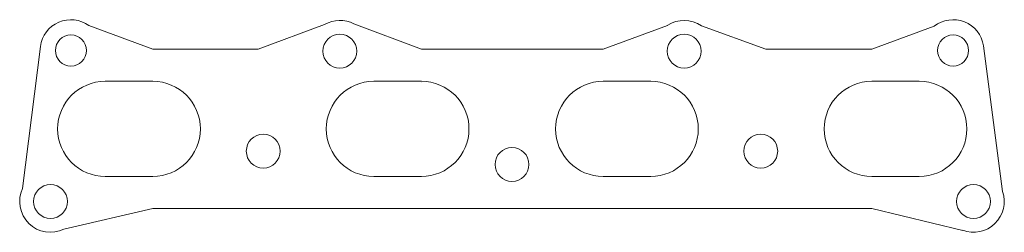
# Model space of a CAD drawing. Units: millimetres. Extents: x 82 to 434, y -65 to 11.
import ezdxf

# ---------------------------------------------------------------- set-up
doc = ezdxf.new("R2010")
doc.units = ezdxf.units.MM
doc.header["$MEASUREMENT"] = 0
doc.layers.get('0').update_dxf_attribs({"linetype": 'CONTINUOUS', "lineweight": 0})

msp = doc.modelspace()

# ---------------------------------------------------------------- linework, layer by layer
for p, q in [((129.27, 0.5), (106.46, 8.9)), ((166.93, 0.5), (190.68, 9.32)), ((201.16, 9.52), (225.27, 0.5)), ((290.23, 0.5), (313.17, 8.95)), ((325.38, 8.85), (348.37, 0.5)), ((386.23, 0.5), (408.56, 8.69)), ((89.1, 1.48), (82.73, -49.3)), ((129.27, 0.5), (166.93, 0.5)), ((225.27, 0.5), (290.23, 0.5)), ((348.37, 0.5), (386.23, 0.5)), ((426.16, 1.72), (433, -50.37)), ((112.27, -11), (129.27, -11)), ((208.27, -11), (225.27, -11)), ((225.27, -11.5), (225.27, -11.5)), ((225.27, -11.5), (225.27, -11.5)), ((290.23, -11), (307.23, -11)), ((386.23, -11), (403.23, -11)), ((112.27, -45), (129.27, -45)), ((208.27, -45), (225.27, -45)), ((290.23, -45), (307.23, -45)), ((386.23, -45), (403.23, -45)), ((97.52, -63.84), (129.27, -56.5)), ((129.27, -56.5), (386.23, -56.5)), ((386.23, -56.5), (418.73, -64.25))]:
    msp.add_line(p, q)
for centre, radius in [((100, 0), 5.55), ((196.1, -0.25), 6.05), ((319.2, -0.25), 6.05), ((415.3, 0), 5.55), ((168.75, -35.95), 6.05), ((346.55, -35.95), 6.05), ((257.65, -40.7), 6.05), ((92.7, -53.95), 6.05), ((422.6, -53.95), 6.05)]:
    msp.add_circle(centre, radius)
for centre, radius, start, end in [((100, 0), 11, 54.0408, 172.2724), ((196.1, -0.25), 11, 62.624, 119.5175), ((319.2, -0.25), 11, 55.8003, 123.2732), ((415.3, 0), 11, 9.0101, 127.7915), ((112.27, -28), 17, 90, 270), ((129.27, -28), 17, 270, 90), ((208.27, -28), 17, 90, 270), ((225.27, -28), 17, 270, 90), ((290.23, -28), 17, 90, 270), ((307.23, -28), 17, 270, 90), ((386.23, -28), 17, 90, 270), ((403.23, -28), 17, 270, 90), ((92.7, -53.95), 11, 154.9882, 295.9804), ((422.6, -53.95), 11, 249.4015, 18.9887)]:
    msp.add_arc(centre, radius, start, end)

doc.saveas('drawing.dxf')
